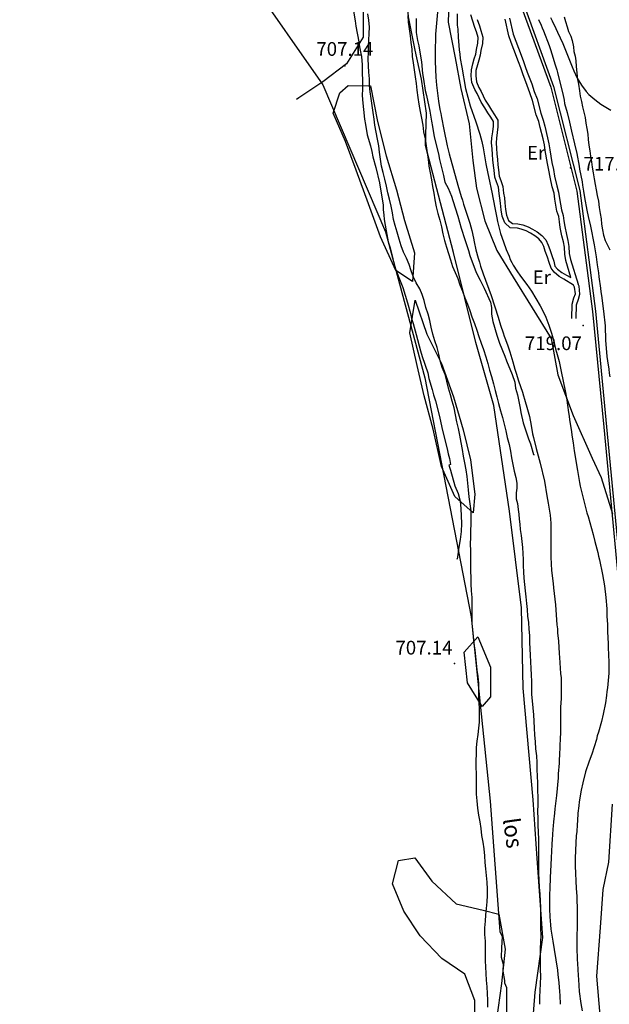
# Model space of a CAD drawing. Extents: x 273425 to 277057, y 4653985 to 4656515.
# Drawn here: x 276126 to 276449, y 4655561 to 4656100 of the extents above; entities that cross this region are included whole.
import ezdxf

# ---------------------------------------------------------------- set-up
doc = ezdxf.new("R2010")
doc.units = 0
for name, color, linetype in [('010101', 7, 'CONTINUOUS'), ('020200', 10, 'CONTINUOUS'), ('020400', 6, 'CONTINUOUS'), ('028112', 7, 'CONTINUOUS'), ('030102', 5, 'CONTINUOUS'), ('060402', 2, 'CONTINUOUS'), ('061204', 7, 'CONTINUOUS'), ('120500', 3, 'CONTINUOUS'), ('167202', 3, 'CONTINUOUS'), ('189603', 7, 'CONTINUOUS'), ('189704', 7, 'CONTINUOUS')]:
    doc.layers.add(name, color=color, linetype=linetype)

msp = doc.modelspace()

# ---------------------------------------------------------------- linework, layer by layer
at = {"layer": '010101'}
msp.add_lwpolyline([(276073.51, 4656296.03), (276145.52, 4656235.34), (276194.31, 4656193.57), (276251.82, 4656122.16), (276292.2, 4656064.28), (276326.4, 4655983.83), (276347.92, 4655904), (276373.31, 4655773.16), (276383.65, 4655672.28), (276389.06, 4655600.86), (276390.2, 4655598.26), (276389.9, 4655591.92), (276389.65, 4655586.85), (276390.73, 4655582.99), (276390.55, 4655579.18), (276391.57, 4655574.05), (276391.5, 4655572.78), (276392.65, 4655570.19), (276392.56, 4655542.24)], dxfattribs=at)
at = {"layer": '020200'}
for points in [[(276308.85, 4656104.64), (276309.78, 4656099.28), (276310.21, 4656096.42), (276311.85, 4656087.85), (276312.21, 4656085.07), (276312.78, 4656082.35), (276313.21, 4656079.78), (276313.57, 4656075.14), (276313.71, 4656070.07), (276313.85, 4656067.35), (276313.85, 4656061.64), (276313.71, 4656058.78), (276313.85, 4656056.07), (276315, 4656045.42), (276315.5, 4656042.57), (276316.35, 4656037), (276318.21, 4656030.85), (276318.92, 4656027.85), (276319.5, 4656024.85), (276321.07, 4656019.07), (276323.14, 4656010.64), (276325.07, 4655998.35), (276325.21, 4655995.78), (276325.5, 4655993.21), (276325.71, 4655990.5), (276326.28, 4655987.5), (276326.71, 4655984.35), (276327.92, 4655978.42), (276328.71, 4655975.57), (276329.57, 4655972.85), (276331.57, 4655964.42), (276333.78, 4655958.92), (276335.85, 4655953.35), (276338.42, 4655944.92), (276340.07, 4655939.21), (276340.71, 4655936.42), (276341.57, 4655933.57), (276343.21, 4655927.71), (276345.64, 4655918.71), (276346.57, 4655915.57), (276349.5, 4655906.57), (276350.14, 4655903.57), (276351.92, 4655897.57), (276352.71, 4655894.57), (276353.71, 4655891.42), (276356, 4655882.71), (276357.21, 4655876.71), (276358.64, 4655870.71), (276360.21, 4655865), (276360.78, 4655862.28), (276361.5, 4655859.71), (276362, 4655856.57), (276361.07, 4655856.14), (276362, 4655853.42), (276364.35, 4655844.78), (276366.14, 4655840.57), (276367.35, 4655836.35), (276367.71, 4655832.42), (276368, 4655824.21), (276367.85, 4655819.85), (276367.35, 4655815.5), (276366.64, 4655811.28), (276365.71, 4655804.71), (276365.57, 4655804.85)], [(276354.92, 4656104), (276353.85, 4656091.92), (276353.71, 4656087.78), (276353.57, 4656085.64), (276353.57, 4656077), (276354, 4656068.42), (276354.35, 4656064.14), (276355.5, 4656055.28), (276356.21, 4656050.85), (276356.64, 4656048.64), (276357, 4656046.35), (276358.42, 4656039.78), (276360.14, 4656030.92), (276360.71, 4656028.78), (276361.21, 4656026.5), (276366.07, 4656009.42), (276367.78, 4656003.14), (276368.5, 4656001.07), (276369.07, 4655999), (276372.57, 4655988.57), (276373.14, 4655986.57), (276373.71, 4655984.5), (276374.57, 4655980.42), (276374.92, 4655978.35), (276375.92, 4655974), (276377.07, 4655969.5), (276377.78, 4655967.28), (276378.42, 4655965), (276379.85, 4655960.78), (276384.28, 4655949), (276388.07, 4655937.21), (276389.42, 4655932.78), (276390.85, 4655928.64), (276391.42, 4655926.71), (276392.14, 4655924.92), (276393.35, 4655921.42), (276393.85, 4655919.71), (276394.5, 4655918.07), (276395.5, 4655914.5), (276396.14, 4655912.71), (276396.64, 4655910.71), (276397.28, 4655908.64), (276397.85, 4655906.42), (276399.21, 4655902.21), (276401.35, 4655896.14), (276401.92, 4655894.14), (276402.57, 4655892.28), (276404.21, 4655886.57), (276405.21, 4655882.71), (276405.64, 4655880.78), (276406, 4655879), (276406.92, 4655873.21), (276407.35, 4655871.21), (276408.85, 4655865.21), (276409.5, 4655863.21), (276410, 4655861.21), (276411.14, 4655857.28), (276413.35, 4655847.35), (276414.78, 4655839.42), (276415.07, 4655837.35), (276415.5, 4655835.28), (276416.5, 4655828.78), (276416.64, 4655826.5), (276416.85, 4655824.35), (276416.92, 4655822.07), (276416.92, 4655817.5), (276416.85, 4655815.14), (276416.92, 4655805.71), (276417.35, 4655798.5), (276418.14, 4655791.42), (276418.35, 4655789), (276419.42, 4655779.71), (276420.21, 4655768.71), (276420.5, 4655766.5), (276420.64, 4655764.28), (276421.14, 4655759.78), (276421.5, 4655753.14), (276421.71, 4655750.85), (276422.28, 4655742.07), (276422.5, 4655739.78), (276422.64, 4655735.35), (276422.64, 4655733.14), (276422.5, 4655728.42), (276422.21, 4655723.78), (276422.21, 4655714.21), (276422.14, 4655709.35), (276422, 4655706.92), (276421.71, 4655697.35), (276421.5, 4655695.14), (276421.42, 4655693.07), (276421, 4655687.21), (276420.92, 4655685.07), (276420.07, 4655675.42), (276419.07, 4655668.14), (276418.85, 4655665.64), (276418.28, 4655660.92), (276418.14, 4655658.78), (276417.92, 4655656.85), (276417.64, 4655651.14), (276417.42, 4655649), (276417.28, 4655644.35), (276417.07, 4655641.78), (276416.92, 4655636.92), (276416.71, 4655634.5), (276416.28, 4655625.21), (276416.14, 4655620.42), (276416.14, 4655613.28), (276416.28, 4655608.92), (276416.64, 4655604.5), (276416.92, 4655602.28), (276417.64, 4655597.78), (276417.92, 4655595.57), (276418.71, 4655591.14), (276420.5, 4655579.78), (276420.71, 4655577.42), (276421.28, 4655572.78), (276421.57, 4655568.14), (276421.78, 4655565.85), (276422, 4655561.07)], [(276365.57, 4656103.21), (276365.71, 4656096.92), (276365.92, 4656094.78), (276366.14, 4656090.35), (276366.5, 4656085.71), (276366.78, 4656083.35), (276367.14, 4656081), (276367.35, 4656078.71), (276368.14, 4656074), (276370.28, 4656062.21), (276371.42, 4656057.57), (276372.71, 4656052.85), (276375.92, 4656044), (276378, 4656037.35), (276379.07, 4656033.35), (276379.78, 4656029.78), (276381.28, 4656021), (276382.42, 4656015.78), (276382.85, 4656014.07), (276384.78, 4656004.71), (276385.14, 4656002.64), (276386.71, 4655995.07), (276386.92, 4655993.28), (276387.35, 4655991.42), (276387.71, 4655989.42), (276388.21, 4655987.35), (276389.42, 4655982.92), (276390.92, 4655978.42), (276392.5, 4655974.21), (276394.07, 4655970.5), (276394.71, 4655968.71), (276395.64, 4655967.07), (276396.35, 4655965.57), (276398.28, 4655962.42), (276400.35, 4655959.57), (276403.85, 4655955), (276405.07, 4655953.21), (276406.28, 4655951.35), (276411.14, 4655943.28), (276413.28, 4655939.14), (276414.21, 4655937.07), (276415.85, 4655932.71), (276417.28, 4655928.28), (276418.5, 4655923.85), (276419.5, 4655919.85), (276420.07, 4655918), (276421.42, 4655912.78), (276422.64, 4655907.35), (276424.78, 4655896.85), (276425.5, 4655892.92), (276426.64, 4655885), (276427, 4655883), (276427.21, 4655880.92), (276428.21, 4655874.64), (276428.42, 4655872.57), (276429.14, 4655868.35), (276429.71, 4655864), (276431.5, 4655853.21), (276431.78, 4655851), (276432.57, 4655846.71), (276433, 4655844.64), (276436.64, 4655830.07), (276437.28, 4655828.07), (276440.07, 4655818.21), (276441.07, 4655814.28), (276441.5, 4655812.28), (276442.57, 4655808.28), (276443, 4655806.28), (276443.5, 4655804.35), (276445.21, 4655796.28), (276446.28, 4655790.14), (276447.07, 4655783.78), (276447.5, 4655777.57), (276447.64, 4655773.28), (276447.92, 4655769.07), (276448, 4655764.85), (276448.28, 4655758.5), (276448.28, 4655756.42), (276448.42, 4655752.35), (276448.64, 4655748.28), (276448.57, 4655742.21), (276447.92, 4655734.21), (276447.64, 4655732.28), (276447.42, 4655730.14), (276446.78, 4655726.07), (276445.57, 4655719.92), (276444.57, 4655715.85), (276443, 4655709.92), (276442.35, 4655707.92), (276441.85, 4655705.92), (276440.64, 4655701.92), (276439.28, 4655698), (276437.85, 4655694.14), (276435.85, 4655688.21), (276434.35, 4655682.28), (276433.5, 4655678.21), (276432.42, 4655671.92), (276432.14, 4655669.78), (276431.71, 4655665.64), (276431.5, 4655661.5), (276431.28, 4655659.5), (276431.07, 4655655.42), (276430.85, 4655653.42), (276430.42, 4655645.28), (276430.28, 4655641.14), (276430.28, 4655636.92), (276430.78, 4655624.5), (276431.07, 4655620.21), (276431.28, 4655611.64), (276431.28, 4655605.28), (276431.07, 4655596.57), (276431.07, 4655592.14), (276431.28, 4655585.57), (276431.5, 4655583.42), (276431.78, 4655576.85), (276432, 4655574.64), (276432.5, 4655568), (276433.28, 4655561.57), (276434, 4655557.5)], [(276343.21, 4656100.64), (276343.21, 4656092.85), (276344, 4656088.5), (276344.71, 4656085.64), (276345.5, 4656079.92), (276346.07, 4656076.92), (276346.71, 4656070.5), (276347.14, 4656067.35), (276348.21, 4656061.21), (276348.92, 4656058.35), (276350.71, 4656049.92), (276351.64, 4656044.35), (276352.21, 4656041.5), (276353.14, 4656035.85), (276355.35, 4656026.5), (276356, 4656023.35), (276357.35, 4656017.5), (276358.21, 4656014.71), (276358.85, 4656011.07), (276360.64, 4656007.78), (276362.57, 4656003.42), (276363.21, 4656001), (276366, 4655992.35), (276367.85, 4655985.85), (276369.92, 4655979.57), (276370.85, 4655976.42), (276371.85, 4655973.57), (276372.64, 4655970.85), (276376.07, 4655961.57), (276378.14, 4655957.35), (276380.42, 4655953.07), (276383.85, 4655945.42), (276384.5, 4655942.35), (276384.5, 4655938.78), (276385.07, 4655934.71), (276387.35, 4655927.21), (276388.85, 4655922.92), (276391.64, 4655915.71), (276392.57, 4655913.14), (276395.71, 4655905.78), (276397.21, 4655901.57), (276397.5, 4655898.28), (276398.57, 4655894.57), (276400.07, 4655887.35), (276400.5, 4655884.92), (276401.85, 4655879.35), (276403.71, 4655873.35), (276404.71, 4655870.57), (276405.78, 4655867.85), (276407.42, 4655862), (276407.71, 4655861.71)], [(276410.21, 4656100), (276411.64, 4656096.92), (276412.21, 4656095.42), (276412.92, 4656093.85), (276416, 4656085.71), (276416.5, 4656084.07), (276417.64, 4656080.78), (276419.14, 4656075.78), (276419.57, 4656074.14), (276420.14, 4656072.5), (276420.57, 4656071), (276420.92, 4656069.35), (276423.42, 4656059.35), (276424.14, 4656055.92), (276424.42, 4656054.14), (276425.78, 4656049.07), (276427.07, 4656043.92), (276428.21, 4656038.85), (276429.92, 4656032), (276431.07, 4656026.78), (276432.35, 4656019.85), (276432.57, 4656018.14), (276434, 4656011.14), (276434.21, 4656009.35), (276434.85, 4656006), (276435.35, 4656002.64), (276436.64, 4655995.71), (276437.35, 4655992.21), (276438.57, 4655986.85), (276440.57, 4655976.78), (276441.64, 4655970.21), (276442.21, 4655965.78), (276442.92, 4655961.35), (276443.14, 4655959.21), (276444.14, 4655953.07), (276444.35, 4655951.07), (276444.71, 4655949.07), (276445.78, 4655940.5), (276446.57, 4655932.42), (276446.78, 4655924.5), (276447.57, 4655915.57), (276447.85, 4655913.21), (276448.57, 4655908.64), (276448.85, 4655906.42), (276449.28, 4655904.5)]]:
    msp.add_lwpolyline(points, dxfattribs=at)
at = {"layer": '020400'}
msp.add_lwpolyline([(276416.71, 4656101.21), (276417.71, 4656099.21), (276419.57, 4656095.07), (276420.57, 4656093.07), (276423.42, 4656086.85), (276426, 4656080.57), (276428.5, 4656074.14), (276429.5, 4656072), (276430.35, 4656069.92), (276431.35, 4656067.92), (276433.64, 4656064.14), (276436.21, 4656060.64), (276437.71, 4656059.07), (276440.92, 4656056.21), (276442.57, 4656054.92), (276444.28, 4656053.71), (276446.14, 4656052.57), (276449.78, 4656050.5)], dxfattribs=at)
at = {"layer": '028112'}
for p in [(276304.21, 4656074.71, 707.14), (276427.71, 4656018.85, 717.86), (276434.57, 4655932.64, 719.07), (276364.21, 4655747.5, 707.14)]:
    msp.add_point(p, dxfattribs=at)
at = {"layer": '030102'}
for points in [[(276382.42, 4655559.5, 705.14), (276382.35, 4655563.35, 705.14), (276382.28, 4655567.07, 705.14), (276382, 4655570.57, 705.14), (276381.64, 4655574.21, 705.14), (276381.5, 4655578, 705.14), (276381.28, 4655581.57, 705.14), (276381.14, 4655584.92, 705.14), (276381.07, 4655588.42, 705.14), (276381.14, 4655592, 705.14), (276381.07, 4655595.57, 705.14), (276380.78, 4655599.21, 705.14), (276380.85, 4655602.92, 705.14), (276381.14, 4655606.5, 705.14), (276381.28, 4655610, 705.14), (276381.71, 4655613.42, 705.14), (276382.07, 4655617.07, 705.14), (276382.28, 4655620.57, 705.14), (276382.28, 4655624.14, 705.14), (276382.07, 4655627.85, 705.14), (276381.71, 4655631.64, 705.14), (276381.42, 4655635.14, 705.14), (276381, 4655638.71, 705.14), (276380.71, 4655642.42, 705.14), (276380.35, 4655646.14, 705.14), (276379.78, 4655649.78, 705.14), (276379.07, 4655653.42, 705.14), (276378.71, 4655657.28, 705.14), (276378.14, 4655660.92, 705.14), (276377.57, 4655664.57, 705.14), (276377, 4655668.42, 705.14), (276376.57, 4655672.35, 705.14), (276376.28, 4655676, 705.14), (276376.14, 4655679.57, 705.14), (276376.14, 4655683.28, 705.14), (276376.21, 4655687.21, 705.14), (276376, 4655690.85, 705.14), (276376, 4655694.28, 705.14), (276376.14, 4655698.14, 705.14), (276376.28, 4655701.64, 705.14), (276376.57, 4655705.07, 705.14), (276377.07, 4655708.71, 705.14), (276377.57, 4655712.21, 705.14), (276377.85, 4655715.5, 705.14), (276377.85, 4655719, 705.14), (276377.78, 4655722.64, 705.14), (276377.64, 4655726.21, 705.21), (276377.57, 4655729.57, 705.21), (276377.57, 4655733.14, 705.21), (276377.5, 4655736.85, 705.21), (276377.07, 4655740.5, 705.21), (276376.64, 4655744, 705.21), (276376.14, 4655747.78, 705.21), (276375.78, 4655751.5, 705.21), (276375.5, 4655754.85, 705.14), (276375, 4655758.35, 705.14), (276374.57, 4655762.21, 705.14), (276374.21, 4655765.85, 705.14), (276373.92, 4655769.42, 705.14), (276373.78, 4655772.85, 705.14), (276373.78, 4655776.5, 705.14), (276373.85, 4655780.14, 705.14), (276373.78, 4655783.71, 705.14), (276373.5, 4655787.35, 705.14), (276373.35, 4655791.14, 705.14), (276373.28, 4655794.71, 705.14), (276373.07, 4655798.07, 705.14), (276373.14, 4655801.78, 705.29), (276373.14, 4655805.64, 705.29), (276373.07, 4655809.35, 705.29), (276373, 4655812.92, 705.57), (276373.07, 4655816.64, 705.57), (276373.14, 4655820.42, 705.57), (276373.28, 4655823.78, 705.57), (276373.35, 4655827.35, 705.64), (276373.28, 4655831.21, 705.64), (276372.71, 4655835, 705.64), (276372.28, 4655838.71, 705.64), (276371.85, 4655842.71, 705.64), (276371.5, 4655846.28, 705.64), (276371.07, 4655849.92, 705.64), (276370.5, 4655853.64, 705.64), (276369.85, 4655857.42, 705.64), (276369.07, 4655861.14, 705.64), (276368.5, 4655864.78, 705.64), (276367.85, 4655868.57, 705.64), (276367.14, 4655872.57, 705.64), (276366.35, 4655876.28, 705.64), (276365.42, 4655879.92, 705.64), (276364.78, 4655883.64, 705.64), (276364, 4655887.42, 705.64), (276362.92, 4655891.14, 705.57), (276361.92, 4655894.71, 705.5), (276360.92, 4655898.28, 705.5), (276360, 4655902.07, 705.5), (276359, 4655905.78, 705.5), (276357.5, 4655909.57, 705.5), (276356.42, 4655913.21, 705.5), (276355.57, 4655916.92, 705.5), (276354.71, 4655920.57, 705.5), (276353.42, 4655924.21, 705.5), (276352.28, 4655927.85, 705.5), (276351.5, 4655931.64, 705.5), (276350.71, 4655935.28, 705.5), (276349.71, 4655938.85, 705.5), (276348.57, 4655942.5, 705.5), (276347.5, 4655946.21, 705.5), (276346.5, 4655949.57, 705.5), (276345.28, 4655952.71, 705.5), (276343.28, 4655955.92, 705.5), (276341.71, 4655959.07, 705.5), (276340.5, 4655962.5, 705.5), (276339.28, 4655966, 705.5), (276337.85, 4655969.35, 705.5), (276336.21, 4655972.71, 705.5), (276335, 4655976.14, 705.5), (276333.92, 4655979.85, 705.5), (276332.85, 4655983.57, 705.5), (276331.78, 4655987.21, 705.5), (276330.78, 4655990.64, 705.5), (276330.28, 4655994.21, 705.5), (276329.57, 4655997.92, 705.5), (276328.64, 4656001.64, 705.5), (276327.71, 4656005.14, 705.5), (276327, 4656008.85, 705.5), (276326.14, 4656012.57, 705.5), (276325.21, 4656016.21, 705.36), (276324.21, 4656019.85, 705.36), (276323.71, 4656023.64, 705.36), (276323.21, 4656027.42, 705.36), (276322.78, 4656030.85, 705.36), (276322, 4656034.5, 705.36), (276321.35, 4656038.28, 705.36), (276320.64, 4656042.14, 705.36), (276320.21, 4656045.57, 705.36), (276319.64, 4656049.21, 705.36), (276319.14, 4656052.92, 705.36), (276318.5, 4656056.78, 705.36), (276318, 4656060.42, 705.36), (276317.71, 4656063.85, 705.36), (276317.57, 4656067.57, 705.36), (276317.35, 4656071.21, 705.36), (276317.14, 4656074.71, 705.36), (276316.92, 4656078.42, 705.36), (276317.07, 4656082.07, 705.36), (276317.14, 4656085.42, 705.36), (276317.35, 4656088.71, 705.36), (276317.5, 4656092.35, 705.36), (276317.57, 4656095.92, 705.36), (276317.21, 4656099.64, 705.36), (276316.78, 4656103.21, 705.5)], [(276338.71, 4656102.14, 706.86), (276338.85, 4656098.57, 706.86), (276339.28, 4656094.85, 706.93), (276339.92, 4656091.14, 706.93), (276340.35, 4656087.42, 706.93), (276340.78, 4656083.71, 706.93), (276341, 4656079.85, 707), (276341.64, 4656076.28, 707), (276342.07, 4656072.42, 707), (276342.71, 4656068.64, 707), (276343.14, 4656064.92, 707), (276343.57, 4656061.28, 707), (276344.07, 4656057.42, 707), (276344.57, 4656053.71, 707), (276345.42, 4656049.71, 707), (276346.07, 4656046.07, 707), (276346.78, 4656042.28, 707.14), (276347.28, 4656038.5, 707.29), (276348.07, 4656034.64, 707.29), (276348.64, 4656030.85, 707.29), (276349.14, 4656027.14, 707.29), (276349.71, 4656023.35, 707.29), (276350.21, 4656019.71, 707.29), (276350.92, 4656016.07, 707.29), (276351.57, 4656012.21, 707.29), (276352.14, 4656008.57, 707.5), (276352.92, 4656004.92, 707.57), (276353.5, 4656001.28, 707.57), (276354.21, 4655997.57, 707.57), (276355.14, 4655993.85, 707.57), (276356.07, 4655990.21, 707.57), (276357, 4655986.5, 707.57), (276357.78, 4655982.78, 707.57), (276358.64, 4655979.07, 707.57), (276359.85, 4655975.5, 707.57), (276360.92, 4655971.92, 707.57), (276361.92, 4655968.57, 707.57), (276363.14, 4655964.92, 707.57), (276364.5, 4655961.57, 707.57), (276366, 4655958.21, 707.57), (276367.14, 4655954.85, 707.57), (276368.5, 4655951.35, 707.57), (276369.85, 4655947.78, 707.57), (276371.28, 4655944.21, 707.57), (276372.64, 4655940.78, 707.57), (276373.71, 4655937.35, 707.57), (276375.14, 4655933.64, 707.57), (276376.35, 4655930, 707.57), (276377.57, 4655926.57, 707.57), (276378.78, 4655922.92, 707.57), (276380, 4655919.35, 707.57), (276381.28, 4655915.35, 707.57), (276382.42, 4655911.71, 707.57), (276383.28, 4655908.21, 707.57), (276384.42, 4655904.57, 707.57), (276385.5, 4655900.71, 707.57), (276386.5, 4655897, 707.57), (276387.28, 4655893.57, 707.57), (276388.21, 4655889.85, 707.57), (276389.28, 4655885.92, 707.57), (276390.42, 4655882.21, 707.57), (276391.28, 4655878.64, 707.57), (276392.21, 4655874.92, 707.57), (276393.07, 4655871.21, 707.57), (276394.14, 4655867.35, 707.57), (276394.85, 4655863.78, 707.57), (276395.42, 4655860.21, 707.57), (276396.14, 4655856.57, 707.57), (276396.92, 4655852.92, 707.57), (276397.71, 4655849.35, 707.57), (276398.21, 4655846.28, 707.57), (276398.21, 4655843.57, 707.57), (276398, 4655841, 707.57), (276397.92, 4655837.78, 707.57), (276398.71, 4655835.14, 707.57), (276399, 4655831.78, 707.57), (276399.35, 4655829.28, 707.57), (276399.57, 4655826.57, 707.57), (276399.92, 4655823.92, 707.57), (276400.21, 4655820.85, 707.57), (276400.64, 4655817.64, 707.57), (276401.07, 4655814.28, 707.57), (276401.42, 4655811.07, 707.57), (276401.64, 4655807.78, 707.57), (276401.78, 4655804.42, 707.57), (276401.78, 4655801, 707.57), (276401.92, 4655797.71, 707.57), (276402.21, 4655794.28, 707.57), (276402.42, 4655790.78, 707.57), (276402.85, 4655787.28, 707.57), (276403.28, 4655784, 707.57), (276403.64, 4655780.5, 707.57), (276403.92, 4655777.07, 707.57), (276404.21, 4655773.5, 707.57), (276404.64, 4655770, 707.57), (276404.85, 4655766.35, 707.57), (276405.14, 4655762.85, 707.57), (276405.21, 4655759.07, 707.57), (276405.42, 4655755.64, 707.57), (276405.57, 4655752.07, 707.57), (276405.85, 4655748.57, 707.57), (276405.92, 4655744.92, 707.57), (276406.14, 4655741.35, 707.57), (276406.28, 4655737.78, 707.57), (276406.28, 4655734.14, 707.57), (276406.35, 4655730.71, 707.57), (276406.71, 4655727.07, 707.57), (276407.07, 4655723.35, 707.57), (276407.35, 4655719.57, 707.57), (276407.64, 4655716, 707.57), (276407.85, 4655712.21, 707.57), (276408, 4655708.5, 707.57), (276408.28, 4655704.71, 707.57), (276408.57, 4655700.85, 707.57), (276409.07, 4655697.14, 707.57), (276409.21, 4655693.42, 707.57), (276409.28, 4655689.64, 707.57), (276409.5, 4655685.92, 707.57), (276409.57, 4655682.21, 707.57), (276409.64, 4655678.14, 707.57), (276409.71, 4655674.35, 707.57), (276409.71, 4655670.5, 707.57), (276409.64, 4655666.57, 707.57), (276409.71, 4655662.85, 707.57), (276409.78, 4655659.07, 707.57), (276409.92, 4655655.21, 707.57), (276410.07, 4655651.5, 707.57), (276410.07, 4655647.85, 707.57), (276410.14, 4655644.14, 707.57), (276410.07, 4655640.35, 707.57), (276410.21, 4655636.64, 707.57), (276410.21, 4655633, 707.57), (276410.42, 4655629.07, 707.57), (276410.57, 4655625.21, 707.57), (276410.85, 4655621.42, 707.57), (276411, 4655617.71, 707.57), (276411.21, 4655613.92, 707.57), (276411.21, 4655610.28, 707.57), (276411.28, 4655606.5, 707.57), (276411.28, 4655602.57, 707.57), (276411.35, 4655598.85, 707.57), (276411.21, 4655595.28, 707.5), (276411.14, 4655591.64, 707.5), (276411, 4655587.92, 707.5), (276411.14, 4655584.14, 707.5), (276411.14, 4655580.14, 707.5), (276411.21, 4655576.21, 707.5), (276411, 4655572.35, 707.5), (276410.92, 4655568.71, 707.5), (276410.78, 4655565, 707.5), (276410.71, 4655561.07, 707.5)]]:
    msp.add_polyline3d(points, dxfattribs=at)
at = {"layer": '060402'}
for points in [[(276429.35, 4655954.71, 717.93), (276424.07, 4655957.85, 717.93), (276421.5, 4655959.35, 717.93), (276418.64, 4655961.71, 717.93), (276417, 4655964, 717.93), (276416, 4655967, 717.93), (276415.07, 4655970, 717.93), (276413.85, 4655973.28, 717.93), (276413, 4655975.71, 717.93), (276411.92, 4655978.07, 717.93), (276410.28, 4655979.92, 717.93), (276408.14, 4655981.57, 717.93), (276405.78, 4655983.07, 717.93), (276403.35, 4655984.35, 717.93), (276400.71, 4655985.28, 717.93), (276398.57, 4655985.85, 717.93), (276394.71, 4655986, 717.5), (276391.64, 4655988.71, 716.79), (276390.21, 4655992.35, 716.57), (276389.71, 4655995.78, 716.14), (276389.28, 4655999.5, 715.86), (276389, 4656002.21, 715.86), (276388.64, 4656004.78, 715.86), (276388.21, 4656008.21, 715.86), (276387.14, 4656011.21, 715.86), (276386.28, 4656013.78, 715.86), (276385.85, 4656017.5, 715.86), (276385.5, 4656020.21, 715.86), (276385.21, 4656023.21, 715.86), (276384.92, 4656026.21, 715.71), (276384.78, 4656029.21, 715.71), (276384.5, 4656032.57, 715.43), (276384.64, 4656035.35, 715.43), (276385.07, 4656038.5, 715.43), (276385.5, 4656041.57, 716.14), (276385.5, 4656044.21, 717.36), (276384, 4656046.5, 717.36), (276382.35, 4656049, 717.36), (276380.71, 4656051.71, 717.36), (276378.78, 4656054.85, 717.36), (276377.71, 4656057.14, 717.36), (276376.64, 4656059.5, 717.36), (276375.35, 4656061.78, 717.36), (276373.71, 4656065.5, 717.36), (276373.35, 4656069.14, 717.36), (276373.5, 4656072.42, 717.36), (276374.28, 4656075.85, 717.36), (276375, 4656078.42, 717.36), (276375.78, 4656081.14, 717.36), (276376.21, 4656083.57, 717.36), (276377, 4656087.14, 717.36), (276377.14, 4656090.14, 717.36), (276376.21, 4656093.28, 717.36), (276375.35, 4656095.71, 717.36), (276374.14, 4656099.14, 717.36), (276373.21, 4656102.57, 717.5)], [(276376.64, 4656100, 717.36), (276377.85, 4656096.57, 717.36), (276378.64, 4656094.07, 717.36), (276379.64, 4656090.42, 717.36), (276379.5, 4656086.85, 717.36), (276378.64, 4656083.07, 717.36), (276378.21, 4656080.57, 717.36), (276377.42, 4656077.85, 717.36), (276376.71, 4656075.28, 717.36), (276375.92, 4656072.14, 717.36), (276375.78, 4656069.14, 717.36), (276376.21, 4656066, 717.36), (276377.57, 4656062.85, 717.36), (276378.78, 4656060.57, 717.36), (276379.85, 4656058.21, 717.36), (276381, 4656055.92, 717.36), (276382.85, 4656053.07, 717.36), (276384.5, 4656050.35, 717.36), (276386.14, 4656047.85, 717.36), (276387.92, 4656045, 717.36), (276387.92, 4656041.35, 716.14), (276387.5, 4656038.21, 715.43), (276387.14, 4656035.07, 715.43), (276387, 4656032.57, 715.43), (276387.21, 4656029.5, 715.71), (276387.35, 4656026.5, 715.71), (276387.64, 4656023.5, 715.86), (276387.92, 4656020.5, 715.86), (276388.35, 4656017.71, 715.86), (276388.71, 4656014.35, 715.86), (276389.57, 4656012, 715.86), (276390.64, 4656008.71, 715.86), (276391.07, 4656005.07, 715.86), (276391.5, 4656002.5, 715.86), (276391.71, 4655999.71, 715.86), (276392.14, 4655996.07, 716.14), (276392.71, 4655992.92, 716.57), (276393.78, 4655990.07, 716.79), (276395.85, 4655988.42, 717.5), (276398.85, 4655988.28, 717.93), (276401.57, 4655987.71, 717.93), (276404.42, 4655986.5, 717.93), (276406.85, 4655985.28, 717.93), (276409.5, 4655983.78, 717.93), (276411.92, 4655981.85, 717.93), (276414.14, 4655979.42, 717.93), (276415.5, 4655976.57, 717.93), (276416.28, 4655974.07, 717.93), (276417.5, 4655970.85, 717.93), (276418.5, 4655967.85, 717.93), (276419.14, 4655965.07, 717.93), (276420.5, 4655963.35, 717.93), (276422.85, 4655961.57, 717.93), (276425.42, 4655960.07, 717.93), (276427.85, 4655958.92, 717.21), (276425.14, 4655968.07, 718.71), (276424.5, 4655971.64, 718.71), (276424.35, 4655975.42, 718.71), (276423.78, 4655978.42, 718.71), (276423, 4655981.71, 718.71), (276422, 4655986.21, 718.71), (276421.64, 4655989.21, 718.71), (276421.21, 4655992.21, 718.86), (276420.21, 4655995.21, 719.14), (276419.14, 4656001.78, 719.93), (276418.64, 4656005.07, 719.93), (276417.64, 4656008.5, 719.93), (276416.57, 4656013.78, 719.93), (276415.85, 4656017.5, 719.93), (276415.07, 4656021.14, 719.93), (276413.85, 4656028.35, 719.93), (276413.42, 4656031.5, 719.93), (276412.64, 4656034.64, 719.93), (276411.14, 4656040.92, 719.93), (276410.28, 4656044.21, 719.93), (276408.92, 4656047.85, 719.93), (276406.85, 4656055.78, 719.93), (276405.35, 4656059.85, 719.93), (276404, 4656064, 719.93), (276401.57, 4656070.35, 719.93), (276400.5, 4656073.5, 719.93), (276399.21, 4656076.78, 719.93), (276396.64, 4656083.57, 719.43), (276395.28, 4656087.42, 719.43), (276393.92, 4656091.07, 719.43), (276391.85, 4656100.21, 719)], [(276394.35, 4656100.78, 719), (276396.35, 4656091.92, 719.43), (276397.71, 4656088.21, 719.43), (276399.14, 4656084.42, 719.43), (276401.71, 4656077.57, 719.93), (276402.92, 4656074.35, 719.93), (276404, 4656071.21, 719.93), (276406.5, 4656064.78, 719.93), (276407.85, 4656060.71, 719.93), (276409.35, 4656056.57, 719.93), (276411.35, 4656048.71, 719.93), (276412.71, 4656045, 719.93), (276413.57, 4656041.57, 719.93), (276415.07, 4656035.21, 719.93), (276415.85, 4656032.07, 719.93), (276416.28, 4656028.64, 719.93), (276417.5, 4656021.71, 719.93), (276418.35, 4656018, 719.93), (276419, 4656014.35, 719.93), (276420.14, 4656009, 719.93), (276421.07, 4656005.57, 719.93), (276421.64, 4656002.07, 719.93), (276422.71, 4655995.78, 719.14), (276423.64, 4655992.78, 718.86), (276424.07, 4655989.78, 718.71), (276424.5, 4655986.78, 718.71), (276425.42, 4655982.28, 718.71), (276426.21, 4655979, 718.71), (276426.78, 4655975.71, 718.71), (276426.92, 4655971.92, 718.71), (276427.64, 4655968.64, 718.71), (276431.85, 4655955.14, 715.43)], [(276428.42, 4655936.35, 718.29), (276428.57, 4655944.21, 718.29), (276429.5, 4655947.78, 718.29), (276430.35, 4655949.92, 718.29), (276429.92, 4655953.5, 718.07), (276429.35, 4655954.71, 718.86)], [(276430.85, 4655936.35, 718.29), (276431, 4655943.92, 718.29), (276432, 4655946.92, 718.29), (276432.78, 4655949.71, 718.29), (276432.35, 4655954.07, 718.07), (276431.85, 4655955.14, 716.93)]]:
    msp.add_polyline3d(points, dxfattribs=at)
at = {"layer": '061204'}
for points in [[(276259.28, 4656308.35, 719.57), (276303.35, 4656262.07, 719.43), (276323.42, 4656238.92, 720.57), (276344.85, 4656211.85, 720.57), (276365.14, 4656180.21, 720.29), (276383.5, 4656148.57, 720.21), (276399.07, 4656111.85, 720), (276416.85, 4656062.92, 719.86), (276431.21, 4656006.07, 719.5), (276439.71, 4655940.14, 719.07), (276445.85, 4655876.92, 717.93), (276457.42, 4655755.14, 717.36), (276467.42, 4655653.21, 716.86), (276477.14, 4655593.78, 715.86), (276489.14, 4655539.07, 715.64), (276506.85, 4655479.28, 714.93), (276527.35, 4655429.5, 714.64), (276556.5, 4655369.64, 713.5), (276675.14, 4655152.07, 712), (276821.35, 4654883.53, 709.27)], [(276260.5, 4656309.35, 719.57), (276304.57, 4656263.14, 719.43), (276324.64, 4656240, 720.57), (276346.21, 4656212.71, 720.57), (276366.5, 4656181.07, 720.29), (276384.85, 4656149.28, 720.21), (276400.64, 4656112.35, 720), (276418.35, 4656063.42, 719.86), (276432.78, 4656006.42, 719.5), (276441.28, 4655940.35, 719.07), (276447.42, 4655877.07, 717.93), (276459, 4655755.28, 717.36), (276469, 4655653.42, 716.86), (276478.71, 4655594.14, 715.86), (276490.71, 4655539.42, 715.64), (276508.42, 4655479.78, 714.93), (276528.78, 4655430.14, 714.64), (276557.85, 4655370.28, 713.5), (276676.57, 4655152.85, 712), (276822.76, 4654884.31, 709.27)]]:
    msp.add_polyline3d(points, dxfattribs=at)
at = {"layer": '120500'}
msp.add_polyline3d([(276424.28, 4656101.57, 725.86), (276425, 4656098.85, 725.93), (276425.78, 4656096, 725.93), (276426.64, 4656093.42, 725.86), (276427.85, 4656091, 725.86), (276428.64, 4656088.5, 725.86), (276429.28, 4656085.07, 725.86), (276429.5, 4656082.57, 725.86), (276430.14, 4656080, 725.86), (276430.5, 4656077.35, 725.86), (276430.85, 4656074.35, 725.86), (276431.14, 4656070.85, 725.86), (276431.57, 4656067.21, 725.86), (276432, 4656064.71, 725.86), (276432.57, 4656060.92, 725.29), (276433, 4656058.07, 725.21), (276433.64, 4656055.21, 725.21), (276434.21, 4656052.28, 725.07), (276434.92, 4656049.28, 724.5), (276435.64, 4656046.35, 724.36), (276436.14, 4656043.35, 724.36), (276436.64, 4656040.35, 723.86), (276437.07, 4656037.28, 723.64), (276437.35, 4656034.35, 723.14), (276437.78, 4656031.28, 722.57), (276438.28, 4656028.14, 722.36), (276438.64, 4656025.21, 722.36), (276439.07, 4656022.14, 722.36), (276439.5, 4656019.14, 722.21), (276440.14, 4656016.07, 722.21), (276440.71, 4656012.92, 722.21), (276441.14, 4656009.78, 722.21), (276441.78, 4656006.78, 722.21), (276442.28, 4656003.64, 722.21), (276442.92, 4656000.57, 722.21), (276443.42, 4655997.21, 722.21), (276443.92, 4655993.92, 722), (276444.5, 4655991, 721.5), (276444.71, 4655988, 721.14), (276445.14, 4655984.92, 721.14), (276445.71, 4655981.92, 721.14), (276446.64, 4655979.14, 721), (276447.92, 4655976.57, 720.79), (276449.21, 4655973.92, 720.79)], dxfattribs=at)
at = {"layer": '167202'}
for points in [[(276118.21, 4656303, 707.57), (276128.85, 4656291.14, 708.07), (276142.71, 4656283.5, 708.36), (276158.42, 4656280.64, 709.29), (276173, 4656273.42, 709.71), (276185.42, 4656262.28, 709.71), (276196.85, 4656250.64, 709.86), (276209.92, 4656240, 709.86), (276223.57, 4656230.5, 710.14), (276237.78, 4656218.64, 710.14), (276251.57, 4656206.35, 710.29), (276264.78, 4656193.92, 710.79), (276276.5, 4656179.85, 710.93), (276287.14, 4656165.71, 710.93), (276295.85, 4656153.28, 710.93), (276303.78, 4656136.92, 710), (276311.28, 4656122.64, 709.21), (276314.28, 4656105.71, 706.71), (276314.28, 4656090.28, 705.64), (276305, 4656075.85, 708.5), (276292.07, 4656066, 710.79), (276279, 4656057.14, 711.79), (276277.71, 4656056.21, 711.79)], [(276406.71, 4655546.78, 711.64), (276408.42, 4655567.64, 711.64), (276412.57, 4655597.71, 712.14), (276409.5, 4655640.85, 712.43), (276407.28, 4655673, 713.07), (276401.78, 4655734, 713.43), (276400.92, 4655778.14, 713.86), (276394.28, 4655830.92, 714.71), (276385.78, 4655888.85, 714.71), (276375.92, 4655923.28, 714.71), (276363.57, 4655972.5, 714.57), (276348.28, 4656031.14, 714.57), (276348.92, 4656048.78, 714.57), (276346.07, 4656067.42, 714.57), (276342.71, 4656083.21, 714.57), (276339.07, 4656101.57, 714.57), (276337.71, 4656118.71, 714.57), (276335, 4656133.57, 714.57), (276332.21, 4656150, 714.57), (276322.14, 4656162.78, 714.57), (276319.78, 4656164.92, 714.57)], [(276361.21, 4656114.35, 720.57), (276360.78, 4656098.57, 720.57), (276364.5, 4656079, 720.57), (276367.64, 4656062.21, 720.57), (276372.14, 4656042.92, 720.57), (276374.21, 4656022.78, 720.57), (276376.21, 4656007.78, 720.57), (276380.71, 4655989.78, 720.57), (276387.28, 4655973.57, 720.57), (276396.35, 4655959.07, 720.57), (276417, 4655925.42, 721), (276420.71, 4655905.57, 721.43), (276429.07, 4655883.35, 722.43), (276439.5, 4655860, 722.71), (276444.5, 4655849.35, 722.57), (276450.64, 4655829.42, 722.57)], [(276318.14, 4656063.78, 712.86), (276322, 4656044.28, 712.86), (276326.85, 4656025.42, 712.86), (276332.35, 4656006.85, 712.86), (276336.85, 4655990, 712.86), (276342.21, 4655972.35, 712.86), (276341.28, 4655956.64, 712.86), (276332, 4655962.71, 712.86), (276323.64, 4655981.14, 712.86), (276317.14, 4655999.14, 712.86), (276310.42, 4656017.5, 712.86), (276304.5, 4656033.28, 712.86), (276297.71, 4656048.71, 712.57), (276301.42, 4656059.85, 712.43), (276305.92, 4656063.85, 712.43), (276318.14, 4656063.78, 712.86)], [(276342.71, 4655946.5, 712.29), (276349.07, 4655927.85, 712.29), (276357, 4655911.85, 712.29), (276363.64, 4655893.5, 712.29), (276369, 4655875.42, 712.29), (276373, 4655859.07, 712.29), (276375.35, 4655840.28, 711.86), (276374.35, 4655830.07, 711.43), (276364.35, 4655839.07, 711.43), (276357, 4655855.42, 711.43), (276352.57, 4655875.78, 711.21), (276347.64, 4655894.14, 711.07), (276343.71, 4655910.71, 711.07), (276339.71, 4655928.57, 711.07), (276342.71, 4655946.5, 712.29)], [(276377, 4655762.21, 713.71), (276383.92, 4655745.57, 713.29), (276383.92, 4655729.28, 713.29), (276379.35, 4655724, 713.29), (276371.28, 4655736.92, 713), (276369.5, 4655753.85, 713), (276377, 4655762.21, 713.71)], [(276450.5, 4655670.57, 720.36), (276448.42, 4655638.78, 720.36), (276445.35, 4655623.85, 720.36), (276443.85, 4655603.14, 720.36), (276441.92, 4655576.42, 720.21), (276444.92, 4655540.21, 720)], [(276375.35, 4655544.42, 712.5), (276375.28, 4655563.14, 712.5), (276369.78, 4655577.64, 712.5), (276357.21, 4655586.21, 712.5), (276345.42, 4655598.57, 712.5), (276336.5, 4655612.07, 712.5), (276330.28, 4655627.07, 712.5), (276333.57, 4655639.71, 714.57), (276342.42, 4655641.21, 714.57), (276351.78, 4655628.5, 715.14), (276365.14, 4655616.14, 715.79), (276379.78, 4655612.64, 715.79), (276388.5, 4655610.42, 715.79), (276391.85, 4655591.28, 715.64), (276389.85, 4655572.42, 715.5), (276387.14, 4655552.85, 714.5)]]:
    msp.add_polyline3d(points, dxfattribs=at)

# ---------------------------------------------------------------- texts
at = {"layer": '028112'}
for s, p in [('707.14', (276288.56, 4656080.15, 707.14)), ('717.86', (276434.82, 4656017.36, 717.86)), ('719.07', (276402.69, 4655919.08, 719.07)), ('707.14', (276331.85, 4655752.5, 707.14))]:
    msp.add_text(s, height=7.5, dxfattribs=at).set_placement(p)
at = {"layer": '189603', "oblique": 26}
msp.add_text('los', height=8.99, rotation=277.92, dxfattribs=at).set_placement((276390.62, 4655662.49))
at = {"layer": '189704'}
for p in [(276403.85, 4656023.35, 719.29), (276406.95, 4655955.19, 719.64)]:
    msp.add_text('Er', height=7.5, dxfattribs=at).set_placement(p)

doc.saveas('drawing.dxf')
